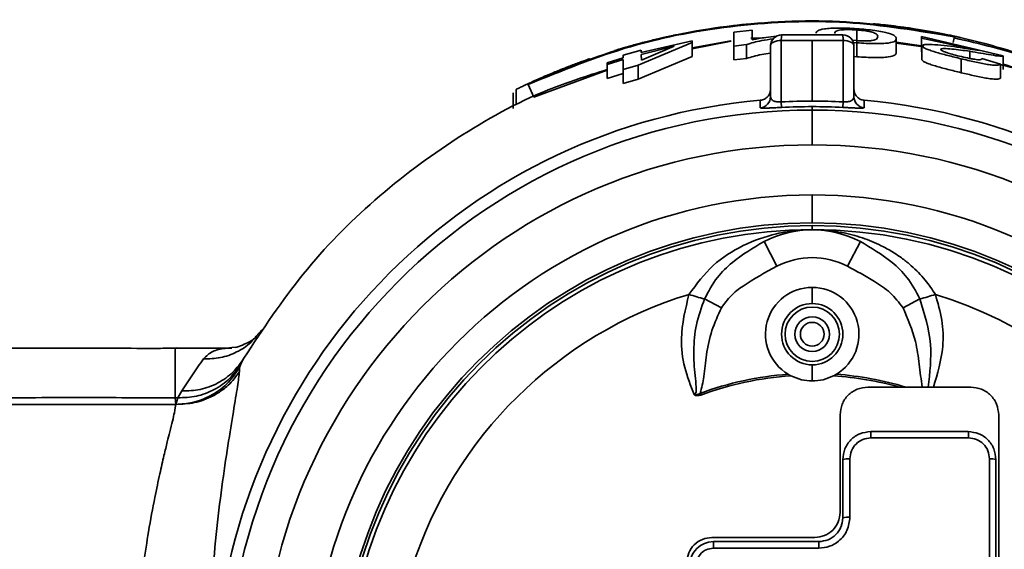
# Paper-space layout 'Blatt2' of a CAD drawing. Units: millimetres. Extents: x 0 to 4200, y 0 to 2970.
# Drawn here: x 730 to 800, y 748 to 786 of the extents above; entities that cross this region are included whole.
import ezdxf

# ---------------------------------------------------------------- set-up
doc = ezdxf.new("R2010")
doc.units = ezdxf.units.MM

psp = doc.layouts.new('Blatt2')

# ---------------------------------------------------------------- linework, layer by layer
at = {"color": 7, "linetype": 'Continuous', "lineweight": 35, "ltscale": 10}
for p, q in [((781.842, 785.368), (781.916, 785.375)), ((781.916, 785.375), (781.901, 785.374)), ((782.481, 785.427), (782.957, 785.465)), ((782.957, 785.465), (783.165, 785.451)), ((784.704, 785.564), (784.705, 785.564)), ((786.072, 785.598), (787.233, 785.596)), ((787.233, 785.596), (787.685, 785.533)), ((778.787, 784.97), (778.789, 784.97)), ((780.95, 784.807), (782.26, 784.947)), ((780.95, 784.807), (780.95, 783.807)), ((780.962, 783.801), (780.95, 784.807)), ((782.26, 784.947), (782.268, 784.239)), ((789.787, 784.957), (789.787, 783.957)), ((794.44, 784.485), (794.442, 784.377)), ((800.295, 783.104), (794.44, 784.485)), ((794.44, 784.485), (794.44, 783.485)), ((796.796, 784.513), (796.794, 784.507)), ((796.796, 784.513), (798.986, 783.988)), ((777.956, 784.051), (774.079, 782.421)), ((774.304, 783.328), (777.954, 784.164)), ((776.672, 783.783), (774.306, 783.204)), ((774.31, 782.795), (776.672, 783.783)), ((777.954, 784.164), (777.956, 784.051)), ((780.75, 784.165), (777.956, 783.665)), ((780.759, 784.146), (777.956, 783.601)), ((777.956, 783.051), (777.956, 784.051)), ((780.95, 783.807), (780.962, 782.801)), ((781.869, 783.904), (780.962, 783.801)), ((780.962, 782.801), (780.962, 783.801)), ((781.869, 783.904), (781.869, 782.904)), ((783.1, 784.392), (782.165, 784.372)), ((782.559, 784.292), (782.267, 784.284)), ((783.585, 780.16), (783.585, 783.801)), ((786.585, 784.201), (784.366, 784.2)), ((786.585, 779.847), (786.585, 784.201)), ((788.804, 784.2), (786.585, 784.201)), ((789.448, 784.22), (789.807, 784.188)), ((789.797, 784.034), (789.533, 784.057)), ((789.585, 783.801), (789.585, 780.16)), ((789.797, 783.034), (789.797, 784.034)), ((792.625, 784.334), (792.625, 783.334)), ((794.605, 783.803), (792.625, 784.071)), ((794.576, 783.747), (792.625, 784.006)), ((794.442, 784.377), (798.586, 783.48)), ((794.442, 784.377), (794.442, 783.377)), ((794.471, 783.811), (794.471, 782.811)), ((796.787, 784.386), (796.713, 784.044)), ((796.802, 784.458), (796.787, 784.386)), ((772.994, 783.14), (774.301, 783.514)), ((772.996, 782.952), (772.994, 783.14)), ((772.994, 783.14), (772.994, 782.951)), ((774.301, 783.514), (774.304, 783.328)), ((774.306, 783.204), (774.31, 782.795)), ((794.44, 783.485), (794.442, 783.377)), ((798.586, 783.48), (797.458, 783.66)), ((800.295, 783.104), (800.295, 782.104)), ((770.613, 782.798), (770.882, 782.893)), ((771.856, 782.59), (772.996, 782.952)), ((771.859, 782.465), (771.856, 782.59)), ((771.856, 782.59), (771.856, 781.59)), ((772.998, 782.827), (771.859, 782.465)), ((771.859, 782.465), (771.859, 781.465)), ((772.998, 782.827), (772.998, 781.827)), ((773.005, 782.104), (772.998, 782.827)), ((774.079, 782.421), (773.005, 782.104)), ((774.079, 781.421), (777.956, 783.051)), ((774.079, 782.421), (774.079, 781.421)), ((780.962, 782.801), (781.869, 782.904)), ((789.585, 783.053), (789.797, 783.034)), ((797.283, 782.886), (797.283, 781.886)), ((800.102, 782.5), (798.768, 782.902)), ((800.102, 782.5), (800.102, 781.5)), ((771.856, 782.076), (766.596, 780.132)), ((771.859, 781.465), (772.998, 781.827)), ((772.998, 781.827), (773.005, 781.104)), ((773.005, 782.104), (773.005, 781.104)), ((766.156, 781.081), (766.175, 781.038)), ((766.175, 781.038), (766.596, 780.132)), ((771.856, 781.59), (771.859, 781.465)), ((773.005, 781.104), (774.079, 781.421)), ((765.091, 780.439), (765.091, 779.313)), ((765.313, 779.571), (765.313, 780.687)), ((784.364, 779.79), (784.385, 779.391)), ((788.805, 779.79), (788.785, 779.391)), ((786.585, 779.201), (786.585, 779.448)), ((786.585, 779.201), (786.585, 776.703)), ((786.585, 771.101), (786.585, 773.101)), ((786.585, 770.615), (786.585, 770.901)), ((786.585, 770.615), (786.585, 770.605)), ((783.126, 769.755), (784.048, 767.981)), ((790.044, 769.755), (789.121, 767.981)), ((786.585, 765.305), (786.585, 766.459)), ((778.848, 765.642), (780.061, 764.998)), ((794.322, 765.642), (793.108, 764.998)), ((746.648, 762.962), (747.033, 763.405)), ((744.873, 762.11), (740.8, 762.102)), ((740.814, 762.099), (740.832, 762.099)), ((740.83, 762.085), (740.832, 762.101)), ((744.399, 762.086), (740.83, 762.085)), ((740.832, 762.101), (744.698, 762.102)), ((744.861, 762.103), (742.132, 762.102)), ((744.896, 762.106), (744.85, 762.102)), ((744.892, 762.141), (745.13, 762.169)), ((745.761, 761.384), (745.526, 760.95)), ((745.526, 760.95), (745.437, 760.697)), ((745.437, 760.697), (745.441, 760.413)), ((786.585, 760.896), (786.585, 759.742)), ((741.011, 758.528), (741.3, 759.024)), ((790.585, 759.301), (792.831, 759.301)), ((794.481, 759.301), (793.291, 759.301)), ((794.922, 759.301), (794.481, 759.301)), ((794.922, 759.301), (795.298, 759.301)), ((795.298, 759.301), (797.985, 759.301)), ((740.816, 758.529), (740.863, 758.061)), ((740.816, 758.529), (741.011, 758.528)), ((741.011, 758.528), (740.863, 758.061)), ((778.584, 758.73), (778.54, 758.851)), ((740.863, 758.057), (726.722, 758.058)), ((788.585, 750.301), (788.585, 757.301)), ((799.985, 757.301), (799.985, 737.101)), ((790.785, 756.101), (797.785, 756.101)), ((797.816, 755.652), (790.796, 755.652)), ((788.785, 749.921), (788.785, 754.101)), ((789.292, 754.148), (789.292, 749.957)), ((799.32, 718.749), (799.32, 754.148)), ((799.785, 754.101), (799.785, 718.801)), ((788.742, 749.539), (788.785, 749.921)), ((779.385, 748.501), (786.785, 748.501)), ((779.125, 748.158), (779.505, 748.201)), ((787.065, 747.73), (779.486, 747.73)), ((779.505, 748.201), (787.064, 748.201))]:
    psp.add_line(p, q, dxfattribs=at)
at = {"color": 1, "linetype": 'Continuous', "lineweight": 35, "ltscale": 10}
for p, q in [((797.902, 782.91), (797.902, 783.423)), ((744.399, 762.084), (744.892, 762.141))]:
    psp.add_line(p, q, dxfattribs=at)
at = {"color": 7, "linetype": 'Continuous', "lineweight": 35, "ltscale": 10, "flags": 128}
for points in [[(784.366, 784.2), (784.213, 784.191), (784.066, 784.167), (783.931, 784.13), (783.812, 784.08), (783.716, 784.02), (783.644, 783.951), (783.6, 783.877), (783.585, 783.801)], [(784.366, 784.2), (784.365, 781.73), (784.364, 779.79)], [(788.805, 779.79), (788.804, 782.26), (788.804, 784.2)], [(789.585, 783.801), (789.57, 783.877), (789.526, 783.951), (789.454, 784.02), (789.357, 784.08), (789.239, 784.13), (789.104, 784.167), (788.957, 784.191), (788.804, 784.2)], [(782.855, 779.364), (782.854, 779.666), (782.854, 779.904)], [(790.315, 779.904), (790.315, 779.601), (790.314, 779.364)]]:
    psp.add_lwpolyline(points, dxfattribs=at)
at = {"color": 7, "linetype": 'Continuous', "lineweight": 35, "ltscale": 100}
for radius in [1.95, 1.25, 0.85]:
    psp.add_circle((786.585, 763.101), radius, dxfattribs=at)
for centre, radius, start, end in [((784.385, 783.801), 0.8, 90, 180), ((787.166, 784.269), 2.801, 173.20549, 181.41214), ((786.003, 784.269), 2.801, 358.58785, 6.79456), ((788.785, 783.801), 0.8, 0, 90), ((786.585, 737.101), 42.966, 94.9811, 175.01888), ((782.785, 780.16), 0.8, 275.00798, 359.97571), ((786.585, 737.101), 42.747, 90, 92.97794), ((786.585, 737.101), 42.747, 87.02203, 90), ((790.384, 780.16), 0.8, 180.02429, 264.992), ((786.585, 737.101), 42.966, 4.9811, 85.01888), ((786.585, 737.101), 42.1, 90, 270), ((786.585, 737.101), 42.348, 90, 92.97794), ((786.585, 737.101), 42.348, 87.02203, 90), ((786.585, 737.101), 42.1, 270, 90), ((786.585, 737.101), 39.602, 90, 270), ((786.585, 737.101), 39.602, 270, 90), ((786.585, 737.101), 36, 90, 270), ((786.585, 737.101), 36, 270, 90), ((786.585, 737.101), 34, 90, 270), ((786.585, 737.101), 34, 270, 90), ((786.585, 737.101), 33.8, 90, 270), ((786.585, 737.101), 33.514, 90, 175.42091), ((786.585, 763.101), 7.5, 62.5353, 117.4647), ((786.585, 737.101), 33.8, 270, 90), ((786.585, 737.101), 33.514, 270, 90), ((786.585, 763.101), 5.5, 62.5353, 117.4647), ((786.585, 763.101), 3.359, 90, 238.84764), ((786.585, 763.101), 3.359, 301.15236, 90), ((786.585, 737.101), 30.189, 107.0494, 162.21171), ((781.283, 776.186), 10.822, 250.8529, 256.99658), ((791.886, 776.186), 10.822, 283.00342, 289.1471), ((786.585, 737.101), 30.189, 0, 72.9506), ((786.585, 763.101), 2.204, 90, 270), ((786.585, 763.101), 2.204, 270, 90), ((786.585, 737.101), 23.191, 94.29696, 110.29831), ((786.585, 737.101), 23.062, 93.8092, 110.29831), ((786.585, 737.101), 23.062, 74.2864, 86.1908), ((786.585, 737.101), 23.191, 73.1922, 85.70304), ((786.232, 755.757), 4.566, 358.68931, 4.31739), ((796.083, 755.756), 1.736, 356.56859, 11.43806), ((789.165, 752.773), 1.381, 84.71937, 105.99813), ((799.43, 752.926), 1.227, 73.17725, 95.1166), ((789.165, 748.154), 1.807, 85.95309, 102.13974), ((782.398, 747.843), 2.914, 172.954, 182.21818), ((744.279, 747.843), 42.786, 359.84864, 0.47845)]:
    psp.add_arc(centre, radius, start, end, dxfattribs=at)
at = {"color": 7, "linetype": 'Continuous', "lineweight": 35, "ltscale": 10}
psp.add_open_spline([(766.156, 781.081), (768.579, 782.072), (773.425, 784.056), (781.175, 785.475), (789.048, 785.803), (794.212, 784.939), (796.794, 784.507)], degree=3, dxfattribs=at)
for points, knots in [([(796.802, 784.458), (794.221, 784.89), (789.059, 785.756), (781.189, 785.43), (773.441, 784.012), (768.597, 782.03), (766.175, 781.038)], [0, 0, 0, 0, 0.250002, 0.500003, 0.750002, 1, 1, 1, 1]), ([(779.496, 785.08), (779.697, 785.109), (780.1, 785.167), (780.557, 785.224), (780.787, 785.253)], [0, 0, 0, 0, 0.498601, 1, 1, 1, 1]), ([(780.787, 785.253), (780.978, 785.275), (781.266, 785.309), (781.619, 785.346), (781.769, 785.361), (781.842, 785.368)], [0, 0, 0, 0, 0.499769, 0.755366, 1, 1, 1, 1]), ([(790.994, 785.4), (791.104, 785.39), (791.323, 785.369), (792.019, 785.297), (792.927, 785.188), (793.585, 785.092), (793.915, 785.043)], [0, 0, 0, 0, 0.249688, 0.49693, 0.747861, 1, 1, 1, 1]), ([(774.727, 784.129), (775.019, 784.201), (775.46, 784.309), (776.003, 784.433), (776.371, 784.513), (776.671, 784.577), (776.956, 784.635), (777.017, 784.648), (777.057, 784.656)], [0, 0, 0, 0, 0.248214, 0.373879, 0.499394, 0.62251, 0.749909, 1, 1, 1, 1]), ([(778.451, 784.827), (778.458, 784.839), (778.476, 784.874), (778.588, 784.917), (778.761, 784.951), (778.787, 784.957)], [0, 0, 0, 0, 0.315847, 0.897299, 1, 1, 1, 1]), ([(778.953, 784.99), (778.97, 784.994), (779.107, 785.022), (779.314, 785.053), (779.496, 785.08)], [0, 0, 0, 0, 0.119396, 1, 1, 1, 1]), ([(782.268, 784.239), (782.58, 784.304), (783.119, 784.416), (783.762, 784.482), (784.032, 784.509)], [0, 0, 0, 0, 0.580922, 1, 1, 1, 1]), ([(784.385, 784.601), (785.206, 784.601), (786.673, 784.601), (788.139, 784.601), (788.785, 784.601)], [0, 0, 0, 0, 0.559995, 1, 1, 1, 1]), ([(786.861, 784.725), (786.878, 784.785), (786.913, 784.904), (787.304, 785.024), (787.898, 785.082), (788.663, 785.107), (789.337, 785.072), (789.786, 785.049)], [0, 0, 0, 0, 0.252222, 0.500201, 0.625641, 0.75068, 1, 1, 1, 1]), ([(789.787, 784.957), (789.637, 784.966), (789.338, 784.982), (788.921, 784.983), (788.614, 784.959), (788.221, 784.88), (788.208, 784.779), (788.198, 784.699)], [0, 0, 0, 0, 0.126307, 0.2504, 0.375091, 0.500969, 1, 1, 1, 1]), ([(789.786, 785.049), (790.232, 785.011), (790.9, 784.955), (791.647, 784.827), (792.214, 784.689), (792.573, 784.519), (792.607, 784.396), (792.625, 784.334)], [0, 0, 0, 0, 0.2496044, 0.3742498, 0.4997437, 0.7500333, 1, 1, 1, 1]), ([(791.293, 784.489), (791.275, 784.57), (791.253, 784.672), (790.906, 784.8), (790.629, 784.865), (790.228, 784.921), (789.935, 784.945), (789.787, 784.957)], [0, 0, 0, 0, 0.498752, 0.625025, 0.75023, 0.874512, 1, 1, 1, 1]), ([(789.807, 784.188), (789.957, 784.18), (790.249, 784.164), (790.644, 784.169), (790.92, 784.202), (791.27, 784.299), (791.283, 784.404), (791.293, 784.489)], [0, 0, 0, 0, 0.12763, 0.249441, 0.375769, 0.502341, 1, 1, 1, 1]), ([(793.915, 785.043), (794.308, 784.98), (795.099, 784.853), (796.145, 784.652), (796.924, 784.487), (797.111, 784.445), (797.204, 784.424)], [0, 0, 0, 0, 0.248877, 0.499162, 0.749212, 1, 1, 1, 1]), ([(772.382, 783.474), (772.391, 783.477), (772.408, 783.483), (772.564, 783.53), (772.802, 783.601), (773.103, 783.69), (773.467, 783.793), (774.005, 783.943), (774.439, 784.055), (774.727, 784.129)], [0, 0, 0, 0, 0.124351, 0.248461, 0.373265, 0.498927, 0.620898, 0.749403, 1, 1, 1, 1]), ([(773.525, 783.809), (773.536, 783.812), (773.558, 783.819), (773.675, 783.851), (773.733, 783.867)], [0, 0, 0, 0, 0.497632, 1, 1, 1, 1]), ([(783.781, 784.311), (783.495, 784.274), (782.735, 784.175), (782.202, 784.008), (781.869, 783.904)], [0, 0, 0, 0, 0.376064, 1, 1, 1, 1]), ([(792.625, 784.334), (792.61, 784.273), (792.581, 784.151), (792.213, 784.025), (791.641, 783.976), (791.087, 783.968), (790.452, 783.992), (790.016, 784.02), (789.797, 784.034)], [0, 0, 0, 0, 0.252285, 0.50036, 0.625722, 0.750656, 0.874936, 1, 1, 1, 1]), ([(797.458, 783.66), (796.824, 783.749), (795.876, 783.883), (794.911, 783.926), (794.542, 783.888), (794.495, 783.837), (794.471, 783.811)], [0, 0, 0, 0, 0.500882, 0.750026, 0.875234, 1, 1, 1, 1]), ([(794.471, 783.811), (794.488, 783.782), (794.521, 783.724), (794.73, 783.613), (795.043, 783.493), (795.55, 783.327), (796.319, 783.119), (796.96, 782.964), (797.283, 782.886)], [0, 0, 0, 0, 0.125116, 0.249323, 0.372405, 0.49956, 0.748024, 1, 1, 1, 1]), ([(807.006, 781.065), (805.449, 781.727), (802.136, 783.136), (798.64, 783.953), (796.787, 784.386)], [0, 0, 0, 0, 0.469858, 1, 1, 1, 1]), ([(798.986, 783.988), (800.411, 783.575), (803.147, 782.781), (805.756, 781.621), (807.006, 781.065)], [0, 0, 0, 0, 0.521028, 1, 1, 1, 1]), ([(781.869, 782.904), (782.199, 783.009), (782.68, 783.162), (783.368, 783.254), (783.585, 783.283)], [0, 0, 0, 0, 0.685166, 1, 1, 1, 1]), ([(789.797, 783.034), (790.016, 783.02), (790.452, 782.992), (791.087, 782.968), (791.641, 782.976), (792.213, 783.025), (792.581, 783.151), (792.61, 783.273), (792.625, 783.334)], [0, 0, 0, 0, 0.125064, 0.249344, 0.374278, 0.49964, 0.747715, 1, 1, 1, 1]), ([(795.803, 783.559), (795.821, 783.576), (795.857, 783.611), (796.127, 783.628), (796.815, 783.579), (797.467, 783.486), (797.902, 783.423)], [0, 0, 0, 0, 0.1246109, 0.2492324, 0.4993428, 1, 1, 1, 1]), ([(797.305, 783.04), (797.119, 783.085), (796.773, 783.17), (796.365, 783.289), (796.102, 783.38), (795.936, 783.448), (795.827, 783.51), (795.811, 783.542), (795.803, 783.559)], [0, 0, 0, 0, 0.266602, 0.498023, 0.628184, 0.749025, 0.869615, 1, 1, 1, 1]), ([(797.902, 783.423), (798.436, 783.333), (799.236, 783.196), (800.007, 783.07), (800.254, 783.065), (800.281, 783.091), (800.295, 783.104)], [0, 0, 0, 0, 0.500393, 0.749636, 0.874369, 1, 1, 1, 1]), ([(768.096, 781.938), (768.385, 782.055), (768.964, 782.291), (769.666, 782.555), (770.13, 782.724), (770.409, 782.824), (770.584, 782.885), (770.603, 782.892), (770.613, 782.895)], [0, 0, 0, 0, 0.248743, 0.498058, 0.626849, 0.749077, 0.874226, 1, 1, 1, 1]), ([(794.471, 782.811), (794.488, 782.782), (794.521, 782.724), (794.73, 782.613), (795.043, 782.493), (795.55, 782.327), (796.319, 782.119), (796.96, 781.964), (797.283, 781.886)], [0, 0, 0, 0, 0.125116, 0.249323, 0.37242, 0.49956, 0.748024, 1, 1, 1, 1]), ([(797.283, 782.886), (797.609, 782.81), (798.258, 782.658), (799.04, 782.5), (799.555, 782.428), (799.958, 782.406), (800.044, 782.462), (800.102, 782.5)], [0, 0, 0, 0, 0.250626, 0.4986, 0.623897, 0.749115, 1, 1, 1, 1]), ([(798.768, 782.902), (798.757, 782.874), (798.74, 782.831), (798.577, 782.814), (798.386, 782.828), (798.143, 782.864), (797.785, 782.93), (797.496, 782.996), (797.305, 783.04)], [0, 0, 0, 0, 0.250438, 0.37601, 0.500458, 0.620212, 0.748557, 1, 1, 1, 1]), ([(806.585, 780.158), (805.067, 780.829), (802.956, 781.762), (800.728, 782.316), (800.102, 782.472)], [0, 0, 0, 0, 0.718898, 1, 1, 1, 1]), ([(814.601, 775.42), (813.078, 776.467), (809.885, 778.661), (805.05, 781.023), (801.705, 782.061), (800.295, 782.499)], [0, 0, 0, 0, 0.345436, 0.724116, 1, 1, 1, 1]), ([(771.856, 782.115), (770.426, 781.66), (766.643, 780.457), (760.983, 777.307), (755.053, 772.875), (749.832, 767.571), (747.118, 763.447), (745.761, 761.384)], [0, 0, 0, 0, 0.132022, 0.349016, 0.566011, 0.783005, 1, 1, 1, 1]), ([(765.313, 780.687), (765.328, 780.694), (765.358, 780.709), (765.539, 780.797), (765.83, 780.936), (766.345, 781.177), (767.115, 781.527), (767.768, 781.801), (768.096, 781.938)], [0, 0, 0, 0, 0.124098, 0.248772, 0.373734, 0.499323, 0.748864, 1, 1, 1, 1]), ([(797.283, 781.886), (797.609, 781.81), (798.258, 781.658), (799.04, 781.5), (799.555, 781.428), (799.958, 781.406), (800.044, 781.462), (800.102, 781.5)], [0, 0, 0, 0, 0.250626, 0.4986, 0.623897, 0.749115, 1, 1, 1, 1]), ([(782.854, 779.904), (782.906, 779.911), (783.01, 779.926), (783.203, 780.005), (783.404, 780.161), (783.556, 780.41), (783.575, 780.592), (783.585, 780.683)], [0, 0, 0, 0, 0.124658, 0.250603, 0.499871, 0.74948, 1, 1, 1, 1]), ([(789.585, 780.683), (789.594, 780.592), (789.613, 780.41), (789.765, 780.162), (789.965, 780.005), (790.159, 779.926), (790.263, 779.911), (790.315, 779.904)], [0, 0, 0, 0, 0.25023, 0.499081, 0.748211, 0.874738, 1, 1, 1, 1]), ([(784.364, 779.79), (784.308, 779.786), (784.195, 779.78), (784.036, 779.794), (783.897, 779.826), (783.74, 779.889), (783.611, 780), (783.594, 780.105), (783.585, 780.16)], [0, 0, 0, 0, 0.105557, 0.2140238, 0.3287645, 0.4515148, 0.7168502, 1, 1, 1, 1]), ([(789.585, 780.16), (789.576, 780.106), (789.559, 780), (789.43, 779.89), (789.273, 779.826), (789.134, 779.795), (788.975, 779.78), (788.862, 779.786), (788.805, 779.79)], [0, 0, 0, 0, 0.28199, 0.547522, 0.670515, 0.78522, 0.894009, 1, 1, 1, 1]), ([(782.855, 779.364), (782.873, 779.356), (782.909, 779.34), (783.171, 779.34), (783.471, 779.349), (783.746, 779.36), (784.054, 779.374), (784.275, 779.385), (784.385, 779.391)], [0, 0, 0, 0, 0.249694, 0.499427, 0.626646, 0.749743, 0.875572, 1, 1, 1, 1]), ([(788.785, 779.391), (788.896, 779.385), (789.117, 779.374), (789.426, 779.36), (789.701, 779.348), (790, 779.34), (790.26, 779.34), (790.296, 779.356), (790.314, 779.364)], [0, 0, 0, 0, 0.125738, 0.251246, 0.374375, 0.501586, 0.751356, 1, 1, 1, 1]), ([(777.733, 765.963), (778.28, 766.695), (779.373, 768.16), (781.608, 769.55), (783.6, 770.266), (785.057, 770.515), (785.898, 770.593), (786.356, 770.601), (786.585, 770.605)], [0, 0, 0, 0, 0.24974, 0.49953, 0.749555, 0.874594, 0.93741, 1, 1, 1, 1]), ([(786.585, 770.605), (786.686, 770.605), (786.918, 770.603), (787.633, 770.571), (788.735, 770.434), (790.17, 770.061), (791.391, 769.557), (792.342, 769.033), (793.063, 768.549), (793.866, 767.902), (794.696, 767.078), (795.202, 766.315), (795.436, 765.963)], [0, 0, 0, 0, 0.027501, 0.062685, 0.203146, 0.358192, 0.500592, 0.590828, 0.674032, 0.750331, 0.884706, 1, 1, 1, 1]), ([(778.848, 765.642), (779.132, 766.173), (779.66, 767.164), (781.126, 768.581), (782.342, 769.295), (783.126, 769.755)], [0, 0, 0, 0, 0.29156, 0.543321, 1, 1, 1, 1]), ([(790.044, 769.755), (790.828, 769.295), (792.042, 768.581), (793.508, 767.165), (794.037, 766.174), (794.322, 765.642)], [0, 0, 0, 0, 0.456774, 0.707819, 1, 1, 1, 1]), ([(784.048, 767.981), (783.222, 767.535), (782.07, 766.913), (780.713, 765.901), (780.278, 765.298), (780.061, 764.998)], [0, 0, 0, 0, 0.559811, 0.780556, 1, 1, 1, 1]), ([(793.108, 764.998), (792.82, 765.372), (792.243, 766.121), (790.83, 767.057), (789.769, 767.63), (789.121, 767.981)], [0, 0, 0, 0, 0.279512, 0.559739, 1, 1, 1, 1]), ([(778.11, 758.757), (777.853, 759.402), (777.34, 760.689), (777.047, 763.174), (777.473, 764.906), (777.733, 765.963)], [0, 0, 0, 0, 0.281458, 0.561164, 1, 1, 1, 1]), ([(778.11, 758.757), (778.119, 758.76), (778.136, 758.767), (778.167, 758.789), (778.213, 758.85), (778.257, 759.031), (778.246, 759.467), (778.128, 760.446), (778.031, 761.939), (778.199, 763.822), (778.629, 765.028), (778.848, 765.642)], [0, 0, 0, 0, 0.0038364, 0.0077201, 0.0159981, 0.0358567, 0.0852985, 0.2013512, 0.4557118, 0.7230648, 1, 1, 1, 1]), ([(794.322, 765.642), (794.653, 764.558), (795.288, 762.484), (795.04, 760.33), (794.922, 759.301)], [0, 0, 0, 0, 0.522242, 1, 1, 1, 1]), ([(795.436, 765.963), (795.612, 765.353), (795.965, 764.13), (796.057, 761.835), (795.586, 760.261), (795.298, 759.301)], [0, 0, 0, 0, 0.2799572, 0.5607507, 1, 1, 1, 1]), ([(780.061, 764.998), (779.815, 764.458), (779.323, 763.376), (778.959, 761.69), (778.862, 760.16), (778.638, 759.25), (778.54, 758.851)], [0, 0, 0, 0, 0.279243, 0.559025, 0.806563, 1, 1, 1, 1]), ([(794.481, 759.301), (794.41, 759.848), (794.269, 760.941), (794.014, 762.899), (793.451, 764.203), (793.108, 764.998)], [0, 0, 0, 0, 0.281188, 0.56208, 1, 1, 1, 1]), ([(746.684, 762.943), (746.515, 762.801), (746.147, 762.488), (745.481, 762.259), (745.12, 762.134)], [0, 0, 0, 0, 0.457844, 1, 1, 1, 1]), ([(740.931, 762.11), (740.494, 762.098), (739.627, 762.075), (737.548, 762.087), (734.697, 762.106), (730.945, 762.097), (728.353, 762.099), (727.131, 762.1)], [0, 0, 0, 0, 0.126248, 0.250414, 0.50424, 0.766056, 1, 1, 1, 1]), ([(740.83, 762.082), (740.829, 761.955), (740.827, 761.7), (740.823, 760.542), (740.819, 759.559), (740.817, 758.873), (740.816, 758.53)], [0, 0, 0, 0, 0.249542, 0.499576, 0.749788, 1, 1, 1, 1]), ([(742.854, 761.323), (743.055, 761.526), (743.457, 761.932), (744.085, 762.033), (744.399, 762.084)], [0, 0, 0, 0, 0.5001548, 1, 1, 1, 1]), ([(745.761, 761.384), (745.513, 761.033), (745.008, 760.317), (743.907, 759.551), (742.644, 759.066), (741.743, 759.037), (741.3, 759.024)], [0, 0, 0, 0, 0.245493, 0.499847, 0.754281, 1, 1, 1, 1]), ([(741.3, 759.024), (741.548, 759.408), (742.042, 760.174), (742.584, 760.94), (742.854, 761.322)], [0, 0, 0, 0, 0.501421, 1, 1, 1, 1]), ([(745.437, 760.697), (745.152, 760.284), (744.59, 759.47), (743.392, 758.638), (742.127, 758.143), (741.269, 758.087), (740.863, 758.061)], [0, 0, 0, 0, 0.271272, 0.534741, 0.779924, 1, 1, 1, 1]), ([(745.526, 760.95), (745.276, 760.592), (744.766, 759.863), (743.652, 759.079), (742.372, 758.579), (741.459, 758.545), (741.011, 758.528)], [0, 0, 0, 0, 0.245568, 0.5, 0.754432, 1, 1, 1, 1]), ([(740.863, 758.061), (741.311, 758.08), (742.247, 758.12), (743.398, 758.559), (744.168, 759.048), (744.845, 759.605), (745.189, 760.071), (745.441, 760.413)], [0, 0, 0, 0, 0.239701, 0.501678, 0.661381, 0.751416, 1, 1, 1, 1]), ([(784.847, 760.226), (784.885, 760.204), (784.953, 760.164), (785.022, 760.127), (785.053, 760.111)], [0, 0, 0, 0, 0.56066, 1, 1, 1, 1]), ([(785.053, 760.111), (785.299, 760.003), (785.788, 759.789), (786.321, 759.757), (786.585, 759.742)], [0, 0, 0, 0, 0.505004, 1, 1, 1, 1]), ([(786.585, 759.742), (786.849, 759.757), (787.382, 759.789), (787.87, 760.003), (788.117, 760.111)], [0, 0, 0, 0, 0.4949961, 1, 1, 1, 1]), ([(788.117, 760.111), (788.156, 760.132), (788.225, 760.168), (788.292, 760.208), (788.322, 760.226)], [0, 0, 0, 0, 0.558775, 1, 1, 1, 1]), ([(788.585, 757.301), (788.615, 757.562), (788.674, 758.085), (789.134, 758.745), (789.795, 759.209), (790.321, 759.27), (790.585, 759.301)], [0, 0, 0, 0, 0.250015, 0.499816, 0.749479, 1, 1, 1, 1]), ([(792.831, 759.301), (792.916, 759.301), (793.07, 759.301), (793.223, 759.301), (793.291, 759.301)], [0, 0, 0, 0, 0.560233, 1, 1, 1, 1]), ([(797.985, 759.301), (798.247, 759.27), (798.771, 759.21), (799.433, 758.747), (799.895, 758.085), (799.955, 757.562), (799.985, 757.301)], [0, 0, 0, 0, 0.2499935, 0.4997399, 0.749409, 1, 1, 1, 1]), ([(726.598, 758.529), (729.073, 758.537), (733.813, 758.552), (738.552, 758.537), (740.816, 758.529)], [0, 0, 0, 0, 0.522264, 1, 1, 1, 1]), ([(778.11, 758.757), (778.152, 758.753), (778.23, 758.746), (778.38, 758.768), (778.476, 758.818), (778.54, 758.851)], [0, 0, 0, 0, 0.279609, 0.525304, 1, 1, 1, 1]), ([(778.584, 758.73), (778.495, 758.706), (778.369, 758.672), (778.203, 758.699), (778.141, 758.738), (778.11, 758.757)], [0, 0, 0, 0, 0.557127, 0.778925, 1, 1, 1, 1]), ([(737.898, 737.101), (737.904, 737.728), (737.916, 738.997), (737.998, 740.904), (738.127, 742.816), (738.31, 744.747), (738.573, 746.81), (738.924, 749.086), (739.324, 751.242), (739.705, 753.036), (740.003, 754.352), (740.243, 755.335), (740.532, 756.476), (740.804, 757.6), (740.844, 757.907), (740.863, 758.057)], [0, 0, 0, 0, 0.059106, 0.119475, 0.181146, 0.244156, 0.311644, 0.39518, 0.49477, 0.572934, 0.641261, 0.699751, 0.748408, 0.876754, 1, 1, 1, 1]), ([(788.785, 754.101), (788.815, 754.362), (788.877, 754.884), (789.335, 755.546), (789.997, 756.007), (790.522, 756.069), (790.785, 756.101)], [0, 0, 0, 0, 0.249846, 0.499541, 0.749178, 1, 1, 1, 1]), ([(790.796, 755.652), (790.599, 755.629), (790.204, 755.582), (789.705, 755.235), (789.362, 754.737), (789.316, 754.345), (789.292, 754.148)], [0, 0, 0, 0, 0.250804, 0.500177, 0.75, 1, 1, 1, 1]), ([(797.785, 756.101), (798.046, 756.07), (798.57, 756.008), (799.233, 755.548), (799.692, 754.885), (799.754, 754.362), (799.785, 754.101)], [0, 0, 0, 0, 0.250062, 0.499984, 0.749608, 1, 1, 1, 1]), ([(799.32, 754.148), (799.297, 754.345), (799.25, 754.738), (798.906, 755.237), (798.406, 755.582), (798.013, 755.629), (797.816, 755.652)], [0, 0, 0, 0, 0.250931, 0.500228, 0.75001, 1, 1, 1, 1]), ([(786.785, 748.501), (787.021, 748.528), (787.493, 748.582), (788.088, 748.999), (788.504, 749.593), (788.558, 750.064), (788.585, 750.301)], [0, 0, 0, 0, 0.249986, 0.499759, 0.749432, 1, 1, 1, 1]), ([(789.292, 749.957), (789.25, 749.63), (789.166, 748.977), (788.57, 748.245), (787.836, 747.808), (787.322, 747.756), (787.065, 747.73)], [0, 0, 0, 0, 0.280082, 0.559562, 0.779701, 1, 1, 1, 1]), ([(787.064, 748.201), (787.29, 748.226), (787.741, 748.278), (788.311, 748.677), (788.628, 749.137), (788.715, 749.446), (788.742, 749.539)], [0, 0, 0, 0, 0.291034, 0.582147, 0.873408, 1, 1, 1, 1]), ([(777.585, 746.701), (777.612, 746.936), (777.666, 747.407), (778.081, 748.002), (778.676, 748.419), (779.148, 748.473), (779.385, 748.501)], [0, 0, 0, 0, 0.250003, 0.499776, 0.74944, 1, 1, 1, 1]), ([(777.785, 746.48), (777.811, 746.705), (777.862, 747.156), (778.26, 747.726), (778.721, 748.044), (779.031, 748.131), (779.125, 748.158)], [0, 0, 0, 0, 0.291319, 0.582151, 0.872726, 1, 1, 1, 1]), ([(779.486, 747.73), (779.306, 747.707), (778.946, 747.661), (778.544, 747.333), (778.304, 746.929), (778.276, 746.647), (778.261, 746.506)], [0, 0, 0, 0, 0.280047, 0.559263, 0.779592, 1, 1, 1, 1])]:
    psp.add_open_spline(points, degree=3, knots=knots, dxfattribs=at)
at = {"color": 1, "linetype": 'Continuous', "lineweight": 35, "ltscale": 10}
for points, knots in [([(742.854, 761.322), (743.262, 761.333), (744.091, 761.355), (745.254, 761.785), (746.139, 762.331), (746.522, 762.806), (746.648, 762.962)], [0, 0, 0, 0, 0.2801425, 0.5693355, 0.8584995, 1, 1, 1, 1]), ([(745.441, 760.413), (745.403, 760.101), (745.327, 759.48), (745.012, 757.631), (744.617, 755.21), (744.171, 752.21), (743.757, 748.798), (743.425, 745.047), (743.24, 742.116), (743.214, 740.448), (743.209, 740.138)], [0, 0, 0, 0, 0.144367, 0.286896, 0.428948, 0.568279, 0.704706, 0.838132, 0.96988, 1, 1, 1, 1])]:
    psp.add_open_spline(points, degree=3, knots=knots, dxfattribs=at)

doc.saveas('drawing.dxf')
